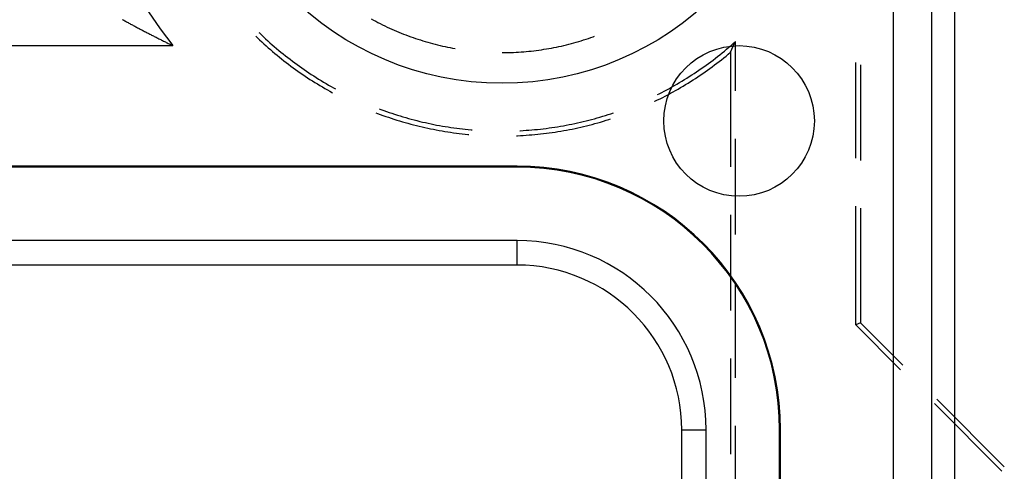
# Model space of a CAD drawing. Units: millimetres. Extents: x 0 to 841, y 0 to 594.
# Drawn here: x 635 to 651, y 507 to 514 of the extents above; entities that cross this region are included whole.
import ezdxf

# ---------------------------------------------------------------- set-up
doc = ezdxf.new("R2010")
doc.units = ezdxf.units.MM
doc.layers.add('SLD-0', color=179, linetype='Continuous')

msp = doc.modelspace()

# ---------------------------------------------------------------- linework, layer by layer
at = {"layer": 'SLD-0'}
for p, q in [((649.466, 429.952), (649.466, 518.327)), ((650.1, 518.327), (650.1, 429.952)), ((650.48, 518.327), (650.48, 429.952)), ((636.66, 514.138), (636.674, 514.13)), ((636.674, 514.13), (636.688, 514.122)), ((636.688, 514.122), (636.702, 514.115)), ((636.702, 514.115), (636.716, 514.107)), ((636.716, 514.107), (636.729, 514.099)), ((636.729, 514.099), (636.743, 514.092)), ((636.743, 514.092), (636.757, 514.084)), ((636.757, 514.084), (636.771, 514.076)), ((636.771, 514.076), (636.785, 514.069)), ((640.794, 514.146), (640.831, 514.126)), ((640.831, 514.126), (640.869, 514.106)), ((640.869, 514.106), (640.906, 514.086)), ((640.906, 514.086), (640.944, 514.067)), ((636.785, 514.069), (636.799, 514.061)), ((636.799, 514.061), (636.814, 514.054)), ((636.814, 514.054), (636.828, 514.046)), ((636.828, 514.046), (636.842, 514.038)), ((636.842, 514.038), (636.856, 514.031)), ((636.856, 514.031), (636.87, 514.023)), ((636.87, 514.023), (636.885, 514.015)), ((636.885, 514.015), (636.899, 514.008)), ((636.899, 514.008), (636.913, 514)), ((636.913, 514), (636.928, 513.992)), ((636.928, 513.992), (636.942, 513.985)), ((636.942, 513.985), (636.956, 513.977)), ((636.956, 513.977), (636.971, 513.97)), ((636.971, 513.97), (636.985, 513.962)), ((636.985, 513.962), (637, 513.954)), ((637, 513.954), (637.014, 513.947)), ((637.014, 513.947), (637.029, 513.939)), ((637.029, 513.939), (637.044, 513.931)), ((637.044, 513.931), (637.058, 513.924)), ((637.058, 513.924), (637.073, 513.916)), ((637.073, 513.916), (637.088, 513.908)), ((637.088, 513.908), (637.103, 513.901)), ((638.928, 513.922), (638.937, 513.913)), ((638.937, 513.913), (638.971, 513.88)), ((640.944, 514.067), (640.982, 514.048)), ((640.982, 514.048), (641.02, 514.03)), ((641.02, 514.03), (641.058, 514.011)), ((641.058, 514.011), (641.097, 513.994)), ((641.097, 513.994), (641.135, 513.976)), ((641.135, 513.976), (641.174, 513.959)), ((641.174, 513.959), (641.213, 513.942)), ((641.213, 513.942), (641.252, 513.926)), ((641.252, 513.926), (641.291, 513.91)), ((641.291, 513.91), (641.331, 513.894)), ((637.103, 513.901), (637.118, 513.893)), ((637.118, 513.893), (637.132, 513.886)), ((637.132, 513.886), (637.147, 513.878)), ((637.147, 513.878), (637.162, 513.87)), ((637.162, 513.87), (637.177, 513.863)), ((637.177, 513.863), (637.192, 513.855)), ((637.192, 513.855), (637.207, 513.847)), ((637.207, 513.847), (637.222, 513.84)), ((637.222, 513.84), (637.238, 513.832)), ((637.238, 513.832), (637.253, 513.824)), ((637.253, 513.824), (637.268, 513.817)), ((637.268, 513.817), (637.283, 513.809)), ((637.283, 513.809), (637.299, 513.802)), ((637.299, 513.802), (637.314, 513.794)), ((637.314, 513.794), (637.329, 513.786)), ((637.329, 513.786), (637.345, 513.779)), ((637.345, 513.779), (637.36, 513.771)), ((637.36, 513.771), (637.376, 513.763)), ((637.376, 513.763), (637.391, 513.756)), ((637.391, 513.756), (637.407, 513.748)), ((637.407, 513.748), (637.423, 513.74)), ((638.878, 513.858), (638.906, 513.831)), ((638.906, 513.831), (638.941, 513.798)), ((638.941, 513.798), (638.976, 513.765)), ((638.971, 513.88), (639.006, 513.847)), ((638.976, 513.765), (639.012, 513.732)), ((639.006, 513.847), (639.041, 513.814)), ((639.041, 513.814), (639.077, 513.782)), ((639.077, 513.782), (639.113, 513.75)), ((639.113, 513.75), (639.149, 513.718)), ((641.331, 513.894), (641.37, 513.879)), ((641.37, 513.879), (641.41, 513.864)), ((641.41, 513.864), (641.45, 513.85)), ((641.45, 513.85), (641.49, 513.836)), ((641.49, 513.836), (641.53, 513.822)), ((641.53, 513.822), (641.57, 513.809)), ((641.57, 513.809), (641.61, 513.796)), ((641.61, 513.796), (641.651, 513.783)), ((641.651, 513.783), (641.691, 513.771)), ((641.691, 513.771), (641.732, 513.759)), ((641.732, 513.759), (641.773, 513.748)), ((641.773, 513.748), (641.814, 513.737)), ((644.118, 513.737), (644.159, 513.748)), ((644.159, 513.748), (644.2, 513.759)), ((644.2, 513.759), (644.24, 513.771)), ((644.24, 513.771), (644.281, 513.783)), ((644.281, 513.783), (644.321, 513.796)), ((644.321, 513.796), (644.362, 513.809)), ((644.362, 513.809), (644.402, 513.822)), ((644.402, 513.822), (644.442, 513.836)), ((644.442, 513.836), (644.482, 513.85)), ((644.482, 513.85), (644.502, 513.857)), ((646.805, 513.737), (646.841, 513.769)), ((646.828, 513.741), (646.831, 513.747)), ((646.831, 513.747), (646.833, 513.752)), ((646.833, 513.752), (646.836, 513.758)), ((646.836, 513.758), (646.838, 513.764)), ((646.838, 513.764), (646.841, 513.769)), ((646.841, 512.951), (646.841, 513.769)), ((631.653, 513.702), (637.502, 513.702)), ((637.423, 513.74), (637.438, 513.733)), ((637.438, 513.733), (637.454, 513.725)), ((637.454, 513.725), (637.47, 513.718)), ((637.47, 513.718), (637.486, 513.71)), ((637.486, 513.71), (637.502, 513.702)), ((639.012, 513.732), (639.048, 513.7)), ((639.048, 513.7), (639.084, 513.668)), ((639.084, 513.668), (639.12, 513.636)), ((639.12, 513.636), (639.157, 513.604)), ((639.149, 513.718), (639.185, 513.687)), ((639.157, 513.604), (639.194, 513.573)), ((639.185, 513.687), (639.222, 513.655)), ((639.222, 513.655), (639.258, 513.624)), ((639.258, 513.624), (639.295, 513.594)), ((639.295, 513.594), (639.333, 513.564)), ((641.814, 513.737), (641.855, 513.726)), ((641.855, 513.726), (641.896, 513.716)), ((641.896, 513.716), (641.937, 513.706)), ((641.937, 513.706), (641.978, 513.696)), ((641.978, 513.696), (642.02, 513.687)), ((642.02, 513.687), (642.061, 513.678)), ((642.061, 513.678), (642.103, 513.67)), ((642.103, 513.67), (642.144, 513.662)), ((642.144, 513.662), (642.186, 513.654)), ((642.966, 513.586), (642.987, 513.586)), ((642.987, 513.586), (643.029, 513.587)), ((643.029, 513.587), (643.072, 513.587)), ((643.072, 513.587), (643.114, 513.589)), ((643.114, 513.589), (643.157, 513.59)), ((643.157, 513.59), (643.199, 513.592)), ((643.199, 513.592), (643.241, 513.595)), ((643.241, 513.595), (643.283, 513.597)), ((643.283, 513.597), (643.326, 513.601)), ((643.326, 513.601), (643.368, 513.604)), ((643.368, 513.604), (643.41, 513.608)), ((643.41, 513.608), (643.452, 513.613)), ((643.452, 513.613), (643.494, 513.617)), ((643.494, 513.617), (643.536, 513.623)), ((643.536, 513.623), (643.578, 513.628)), ((643.578, 513.628), (643.62, 513.634)), ((643.62, 513.634), (643.662, 513.641)), ((643.662, 513.641), (643.704, 513.647)), ((643.704, 513.647), (643.746, 513.654)), ((643.746, 513.654), (643.787, 513.662)), ((643.787, 513.662), (643.829, 513.67)), ((643.829, 513.67), (643.871, 513.678)), ((643.871, 513.678), (643.912, 513.687)), ((643.912, 513.687), (643.953, 513.696)), ((643.953, 513.696), (643.995, 513.706)), ((643.995, 513.706), (644.036, 513.716)), ((644.036, 513.716), (644.077, 513.726)), ((644.077, 513.726), (644.118, 513.737)), ((646.584, 513.552), (646.622, 513.582)), ((646.622, 513.582), (646.659, 513.612)), ((646.659, 513.612), (646.696, 513.643)), ((646.696, 513.643), (646.733, 513.674)), ((646.723, 513.561), (646.76, 513.592)), ((646.733, 513.674), (646.769, 513.706)), ((646.76, 513.592), (646.763, 513.597)), ((646.76, 513.592), (646.76, 511.689)), ((646.763, 513.597), (646.765, 513.603)), ((646.765, 513.603), (646.768, 513.608)), ((646.768, 513.608), (646.77, 513.614)), ((646.769, 513.706), (646.805, 513.737)), ((646.77, 513.614), (646.773, 513.619)), ((646.773, 513.619), (646.775, 513.625)), ((646.775, 513.625), (646.778, 513.63)), ((646.778, 513.63), (646.78, 513.636)), ((646.78, 513.636), (646.783, 513.641)), ((646.783, 513.641), (646.785, 513.647)), ((646.785, 513.647), (646.788, 513.652)), ((646.788, 513.652), (646.79, 513.658)), ((646.79, 513.658), (646.793, 513.663)), ((646.793, 513.663), (646.796, 513.669)), ((646.796, 513.669), (646.798, 513.674)), ((646.798, 513.674), (646.801, 513.68)), ((646.801, 513.68), (646.803, 513.685)), ((646.803, 513.685), (646.806, 513.691)), ((646.806, 513.691), (646.808, 513.696)), ((646.808, 513.696), (646.811, 513.702)), ((646.811, 513.702), (646.813, 513.708)), ((646.813, 513.708), (646.816, 513.713)), ((646.816, 513.713), (646.818, 513.719)), ((646.818, 513.719), (646.821, 513.724)), ((646.821, 513.724), (646.823, 513.73)), ((646.823, 513.73), (646.826, 513.736)), ((646.826, 513.736), (646.828, 513.741)), ((639.194, 513.573), (639.231, 513.542)), ((639.231, 513.542), (639.269, 513.512)), ((639.269, 513.512), (639.306, 513.481)), ((639.306, 513.481), (639.344, 513.451)), ((639.333, 513.564), (639.37, 513.534)), ((639.344, 513.451), (639.383, 513.422)), ((639.37, 513.534), (639.408, 513.504)), ((639.383, 513.422), (639.421, 513.392)), ((639.408, 513.504), (639.446, 513.475)), ((639.446, 513.475), (639.485, 513.446)), ((639.485, 513.446), (639.523, 513.417)), ((639.523, 513.417), (639.562, 513.388)), ((646.394, 513.406), (646.432, 513.434)), ((646.432, 513.434), (646.471, 513.463)), ((646.471, 513.463), (646.509, 513.492)), ((646.509, 513.492), (646.547, 513.522)), ((646.534, 513.41), (646.572, 513.44)), ((646.547, 513.522), (646.584, 513.552)), ((646.572, 513.44), (646.61, 513.469)), ((646.61, 513.469), (646.648, 513.5)), ((646.648, 513.5), (646.686, 513.53)), ((646.686, 513.53), (646.723, 513.561)), ((648.841, 511.833), (648.841, 513.421)), ((639.421, 513.392), (639.46, 513.363)), ((639.46, 513.363), (639.499, 513.335)), ((639.499, 513.335), (639.538, 513.306)), ((639.538, 513.306), (639.577, 513.278)), ((639.562, 513.388), (639.601, 513.36)), ((639.577, 513.278), (639.617, 513.25)), ((639.601, 513.36), (639.64, 513.333)), ((639.64, 513.333), (639.68, 513.305)), ((639.68, 513.305), (639.719, 513.278)), ((639.719, 513.278), (639.759, 513.251)), ((646.157, 513.241), (646.197, 513.268)), ((646.197, 513.268), (646.237, 513.294)), ((646.237, 513.294), (646.276, 513.322)), ((646.276, 513.322), (646.316, 513.349)), ((646.299, 513.24), (646.339, 513.267)), ((646.316, 513.349), (646.355, 513.377)), ((646.339, 513.267), (646.379, 513.295)), ((646.355, 513.377), (646.394, 513.406)), ((646.379, 513.295), (646.418, 513.323)), ((646.418, 513.323), (646.457, 513.352)), ((646.457, 513.352), (646.496, 513.381)), ((646.496, 513.381), (646.534, 513.41)), ((648.922, 513.384), (648.922, 511.796)), ((639.617, 513.25), (639.657, 513.223)), ((639.657, 513.223), (639.697, 513.196)), ((639.697, 513.196), (639.737, 513.169)), ((639.737, 513.169), (639.777, 513.143)), ((639.759, 513.251), (639.799, 513.225)), ((639.777, 513.143), (639.818, 513.117)), ((639.799, 513.225), (639.84, 513.199)), ((639.818, 513.117), (639.859, 513.091)), ((639.84, 513.199), (639.88, 513.173)), ((639.859, 513.091), (639.9, 513.066)), ((639.88, 513.173), (639.921, 513.148)), ((639.921, 513.148), (639.962, 513.122)), ((639.962, 513.122), (640.003, 513.098)), ((640.003, 513.098), (640.045, 513.073)), ((645.912, 513.088), (645.954, 513.113)), ((645.954, 513.113), (645.995, 513.138)), ((645.995, 513.138), (646.036, 513.163)), ((646.036, 513.163), (646.076, 513.189)), ((646.057, 513.081), (646.098, 513.107)), ((646.076, 513.189), (646.117, 513.215)), ((646.098, 513.107), (646.138, 513.132)), ((646.117, 513.215), (646.157, 513.241)), ((646.138, 513.132), (646.179, 513.159)), ((646.179, 513.159), (646.219, 513.185)), ((646.219, 513.185), (646.259, 513.212)), ((646.259, 513.212), (646.299, 513.24)), ((639.9, 513.066), (639.942, 513.041)), ((639.942, 513.041), (639.983, 513.016)), ((639.983, 513.016), (640.025, 512.991)), ((640.025, 512.991), (640.067, 512.967)), ((640.045, 513.073), (640.086, 513.049)), ((640.067, 512.967), (640.109, 512.944)), ((640.086, 513.049), (640.128, 513.026)), ((640.109, 512.944), (640.151, 512.92)), ((640.128, 513.026), (640.17, 513.002)), ((640.17, 513.002), (640.203, 512.984)), ((645.618, 512.926), (645.66, 512.948)), ((645.66, 512.948), (645.703, 512.97)), ((645.703, 512.97), (645.745, 512.993)), ((645.745, 512.993), (645.787, 513.016)), ((645.764, 512.911), (645.806, 512.934)), ((645.787, 513.016), (645.829, 513.04)), ((645.806, 512.934), (645.848, 512.958)), ((645.829, 513.04), (645.871, 513.064)), ((645.848, 512.958), (645.89, 512.982)), ((645.871, 513.064), (645.912, 513.088)), ((645.89, 512.982), (645.932, 513.006)), ((645.932, 513.006), (645.974, 513.031)), ((645.974, 513.031), (646.015, 513.056)), ((646.015, 513.056), (646.057, 513.081)), ((640.151, 512.92), (640.153, 512.92)), ((645.503, 512.778), (645.505, 512.779)), ((645.505, 512.779), (645.549, 512.801)), ((645.548, 512.89), (645.575, 512.904)), ((645.549, 512.801), (645.592, 512.822)), ((645.575, 512.904), (645.618, 512.926)), ((645.592, 512.822), (645.635, 512.844)), ((645.635, 512.844), (645.678, 512.866)), ((645.678, 512.866), (645.721, 512.888)), ((645.721, 512.888), (645.764, 512.911)), ((640.925, 512.655), (640.956, 512.643)), ((640.956, 512.643), (641.001, 512.626)), ((641.001, 512.626), (641.047, 512.61)), ((641.047, 512.61), (641.092, 512.594)), ((640.873, 512.588), (640.898, 512.578)), ((640.898, 512.578), (640.943, 512.561)), ((640.943, 512.561), (640.989, 512.545)), ((640.989, 512.545), (641.035, 512.529)), ((641.035, 512.529), (641.08, 512.513)), ((641.08, 512.513), (641.126, 512.498)), ((641.092, 512.594), (641.138, 512.579)), ((641.126, 512.498), (641.172, 512.483)), ((641.138, 512.579), (641.183, 512.564)), ((641.172, 512.483), (641.218, 512.468)), ((641.183, 512.564), (641.229, 512.549)), ((641.218, 512.468), (641.264, 512.454)), ((641.229, 512.549), (641.275, 512.535)), ((641.264, 512.454), (641.311, 512.44)), ((641.275, 512.535), (641.321, 512.521)), ((641.311, 512.44), (641.357, 512.427)), ((641.321, 512.521), (641.367, 512.508)), ((641.367, 512.508), (641.414, 512.495)), ((641.414, 512.495), (641.46, 512.482)), ((641.46, 512.482), (641.506, 512.47)), ((641.506, 512.47), (641.553, 512.458)), ((641.553, 512.458), (641.6, 512.446)), ((641.6, 512.446), (641.646, 512.435)), ((644.267, 512.431), (644.314, 512.442)), ((644.314, 512.442), (644.361, 512.453)), ((644.361, 512.453), (644.407, 512.465)), ((644.407, 512.465), (644.454, 512.477)), ((644.454, 512.477), (644.5, 512.49)), ((644.5, 512.49), (644.546, 512.503)), ((644.546, 512.503), (644.593, 512.516)), ((644.593, 512.516), (644.639, 512.53)), ((644.603, 512.435), (644.649, 512.449)), ((644.639, 512.53), (644.685, 512.544)), ((644.649, 512.449), (644.695, 512.463)), ((644.685, 512.544), (644.731, 512.558)), ((644.695, 512.463), (644.742, 512.477)), ((644.731, 512.558), (644.776, 512.573)), ((644.742, 512.477), (644.766, 512.485)), ((644.776, 512.573), (644.816, 512.586)), ((641.357, 512.427), (641.404, 512.414)), ((641.404, 512.414), (641.45, 512.401)), ((641.45, 512.401), (641.497, 512.389)), ((641.497, 512.389), (641.544, 512.377)), ((641.544, 512.377), (641.591, 512.365)), ((641.591, 512.365), (641.638, 512.354)), ((641.638, 512.354), (641.685, 512.344)), ((641.646, 512.435), (641.693, 512.425)), ((641.685, 512.344), (641.732, 512.333)), ((641.693, 512.425), (641.74, 512.414)), ((641.732, 512.333), (641.78, 512.323)), ((641.74, 512.414), (641.787, 512.404)), ((641.78, 512.323), (641.827, 512.314)), ((641.787, 512.404), (641.834, 512.395)), ((641.827, 512.314), (641.875, 512.305)), ((641.834, 512.395), (641.881, 512.385)), ((641.875, 512.305), (641.922, 512.296)), ((641.881, 512.385), (641.929, 512.377)), ((641.922, 512.296), (641.97, 512.287)), ((641.929, 512.377), (641.976, 512.368)), ((641.97, 512.287), (642.018, 512.279)), ((641.976, 512.368), (642.023, 512.36)), ((642.018, 512.279), (642.065, 512.272)), ((642.023, 512.36), (642.071, 512.353)), ((642.071, 512.353), (642.118, 512.345)), ((642.118, 512.345), (642.166, 512.339)), ((642.166, 512.339), (642.214, 512.332)), ((642.214, 512.332), (642.261, 512.326)), ((642.261, 512.326), (642.309, 512.32)), ((642.309, 512.32), (642.357, 512.315)), ((642.357, 512.315), (642.405, 512.31)), ((642.405, 512.31), (642.452, 512.306)), ((642.452, 512.306), (642.468, 512.305)), ((643.261, 512.291), (643.269, 512.291)), ((643.269, 512.291), (643.317, 512.294)), ((643.317, 512.294), (643.365, 512.297)), ((643.365, 512.297), (643.413, 512.3)), ((643.413, 512.3), (643.461, 512.304)), ((643.461, 512.304), (643.508, 512.309)), ((643.508, 512.309), (643.556, 512.313)), ((643.556, 512.313), (643.604, 512.318)), ((643.604, 512.318), (643.652, 512.324)), ((643.652, 512.324), (643.7, 512.33)), ((643.7, 512.33), (643.747, 512.336)), ((643.747, 512.336), (643.795, 512.343)), ((643.795, 512.343), (643.842, 512.35)), ((643.842, 512.35), (643.89, 512.357)), ((643.848, 512.269), (643.895, 512.276)), ((643.89, 512.357), (643.937, 512.365)), ((643.895, 512.276), (643.943, 512.284)), ((643.937, 512.365), (643.985, 512.373)), ((643.943, 512.284), (643.991, 512.292)), ((643.985, 512.373), (644.032, 512.382)), ((643.991, 512.292), (644.038, 512.301)), ((644.032, 512.382), (644.079, 512.391)), ((644.038, 512.301), (644.086, 512.31)), ((644.079, 512.391), (644.126, 512.4)), ((644.086, 512.31), (644.133, 512.319)), ((644.126, 512.4), (644.173, 512.41)), ((644.133, 512.319), (644.181, 512.329)), ((644.173, 512.41), (644.22, 512.42)), ((644.181, 512.329), (644.228, 512.339)), ((644.22, 512.42), (644.267, 512.431)), ((644.228, 512.339), (644.275, 512.35)), ((644.275, 512.35), (644.322, 512.361)), ((644.322, 512.361), (644.369, 512.372)), ((644.369, 512.372), (644.416, 512.384)), ((644.416, 512.384), (644.463, 512.396)), ((644.463, 512.396), (644.51, 512.409)), ((644.51, 512.409), (644.556, 512.422)), ((644.556, 512.422), (644.603, 512.435)), ((642.065, 512.272), (642.113, 512.265)), ((642.113, 512.265), (642.161, 512.258)), ((642.161, 512.258), (642.209, 512.251)), ((642.209, 512.251), (642.257, 512.245)), ((642.257, 512.245), (642.305, 512.24)), ((642.305, 512.24), (642.353, 512.234)), ((642.353, 512.234), (642.401, 512.23)), ((642.401, 512.23), (642.415, 512.228)), ((643.207, 512.207), (643.222, 512.208)), ((643.222, 512.208), (643.271, 512.21)), ((643.271, 512.21), (643.319, 512.213)), ((643.319, 512.213), (643.367, 512.216)), ((643.367, 512.216), (643.415, 512.22)), ((643.415, 512.22), (643.463, 512.223)), ((643.463, 512.223), (643.512, 512.228)), ((643.512, 512.228), (643.56, 512.232)), ((643.56, 512.232), (643.608, 512.237)), ((643.608, 512.237), (643.656, 512.243)), ((643.656, 512.243), (643.704, 512.249)), ((643.704, 512.249), (643.752, 512.255)), ((643.752, 512.255), (643.8, 512.262)), ((643.8, 512.262), (643.848, 512.269)), ((646.841, 510.57), (646.841, 512.158)), ((643.216, 511.702), (631.653, 511.702)), ((643.216, 511.687), (631.653, 511.687)), ((643.216, 511.687), (643.216, 511.702)), ((648.841, 509.071), (648.841, 511.039)), ((648.922, 511.003), (648.922, 509.104)), ((646.76, 510.895), (646.76, 509.308)), ((643.216, 510.467), (631.653, 510.467)), ((643.216, 510.061), (643.216, 510.467)), ((643.216, 510.061), (631.653, 510.061)), ((646.841, 508.189), (646.841, 509.776)), ((648.922, 509.104), (648.841, 509.071)), ((648.841, 509.071), (649.585, 508.326)), ((649.625, 508.399), (648.922, 509.104)), ((646.76, 508.514), (646.76, 506.926)), ((650.146, 507.764), (651.267, 506.64)), ((651.307, 506.714), (650.186, 507.838)), ((646.841, 505.808), (646.841, 507.395)), ((645.95, 440.952), (645.95, 507.327)), ((645.95, 507.327), (646.356, 507.327)), ((646.356, 440.952), (646.356, 507.327)), ((647.576, 440.952), (647.576, 507.327)), ((647.576, 507.327), (647.591, 507.327)), ((647.591, 440.952), (647.591, 507.327))]:
    msp.add_line(p, q, dxfattribs=at)
for centre, radius in [((642.966, 518.077), 5), ((646.903, 512.452), 1.25)]:
    msp.add_circle(centre, radius, dxfattribs=at)
for centre, radius, start, end in [((642.966, 518.077), 7, 131.4096, 218.6822), ((643.216, 507.327), 4.375, 0, 90), ((643.216, 507.327), 4.36, 0, 90), ((643.216, 507.327), 3.14, 0, 90), ((643.216, 507.327), 2.734, 0, 90)]:
    msp.add_arc(centre, radius, start, end, dxfattribs=at)

doc.saveas('drawing.dxf')
